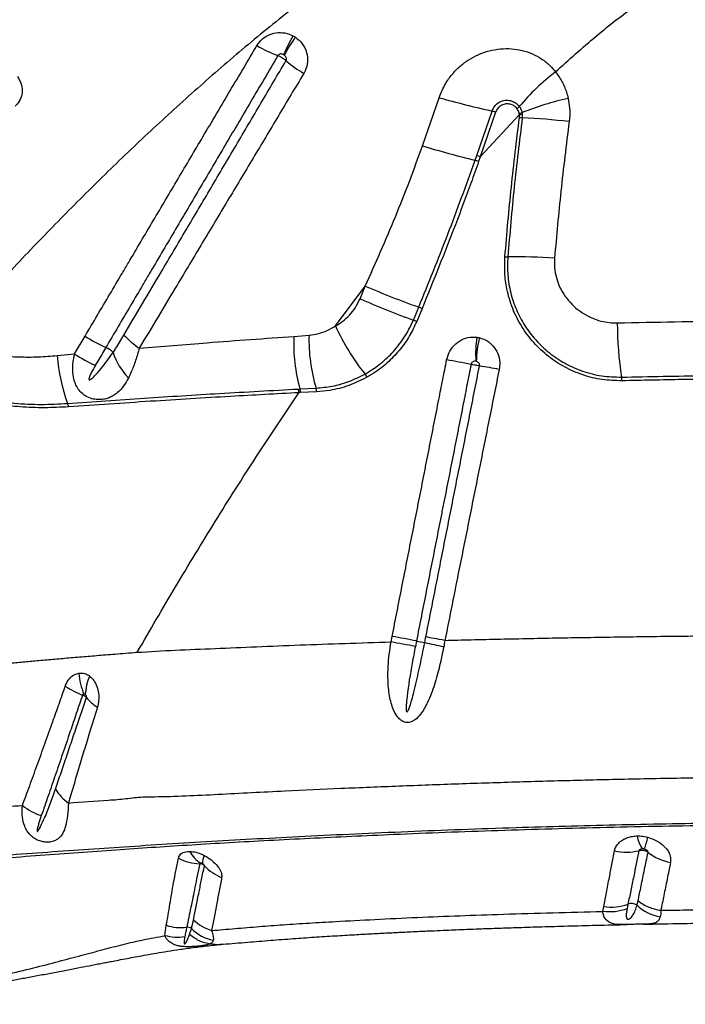
# Model space of a CAD drawing. Units: millimetres. Extents: x 188 to 343, y 160 to 316.
# Drawn here: x 260 to 263, y 264 to 267 of the extents above; entities that cross this region are included whole.
import ezdxf

# ---------------------------------------------------------------- set-up
doc = ezdxf.new("R2010")
doc.units = ezdxf.units.MM

msp = doc.modelspace()

# ---------------------------------------------------------------- linework, layer by layer
at = {"color": 7, "linetype": 'Continuous', "lineweight": 25}
for p, q in [((261.645, 266.6066), (261.7038, 266.7774)), ((261.8371, 266.5721), (261.8913, 266.73)), ((261.9042, 266.7257), (261.8499, 266.5675)), ((261.8499, 266.5675), (261.9884, 266.7174)), ((261.9884, 266.7174), (261.9877, 266.7215)), ((261.9884, 266.7072), (261.9884, 266.7174)), ((261.9977, 266.7248), (261.9986, 266.7196)), ((261.9986, 266.7196), (261.9985, 266.7063)), ((261.8312, 266.5555), (261.8371, 266.5721)), ((261.8499, 266.5675), (261.844, 266.5509)), ((261.3368, 265.9684), (261.4425, 266.1099)), ((261.4238, 266.065), (261.4425, 266.1099)), ((261.6126, 265.9892), (261.6317, 266.035)), ((261.6435, 266.03), (261.6244, 265.9842)), ((260.4127, 265.8692), (260.4498, 265.9327)), ((261.1895, 265.9313), (261.2431, 265.9356)), ((260.3515, 265.8634), (260.4127, 265.8692)), ((261.2052, 265.7451), (261.2109, 265.7454)), ((261.2132, 265.7323), (261.2075, 265.7319)), ((261.2109, 265.7454), (261.2679, 265.7482)), ((261.27, 265.7352), (261.2132, 265.7323)), ((261.5338, 264.8489), (261.5376, 264.8686)), ((261.6236, 264.8523), (261.6197, 264.8327)), ((262.284, 263.8938), (262.2871, 263.9114)), ((262.373, 263.9199), (262.3697, 263.9034)), ((260.7324, 263.8078), (260.7375, 263.8448))]:
    msp.add_line(p, q, dxfattribs=at)
at = {"color": 8, "linetype": 'Continuous', "lineweight": 25, "flags": 128}
msp.add_lwpolyline([(262.3705, 263.8475), (262.3562, 263.8473), (262.3511, 263.8473), (262.3376, 263.8478), (262.3257, 263.8492), (262.308, 263.8545), (262.2954, 263.8641), (262.2891, 263.8739), (262.2852, 263.8858), (262.284, 263.8938), (262.284, 263.8938), (262.284, 263.8938)], dxfattribs=at)
at = {"color": 7, "linetype": 'Continuous', "lineweight": 25}
for centre, radius, start, end in [((262.1032, 266.5066), 1.0401, 151.8695, 155.9892), ((262.3356, 266.2253), 1.3747, 146.105, 149.2159), ((261.314, 267.3963), 0.5037, 239.5348, 248.9066), ((261.4662, 267.2688), 0.472, 229.7961, 239.1929), ((262.6139, 266.2219), 0.8165, 127.558, 140.0474), ((262.7687, 270.5985), 3.9667, 254.4272, 257.2209), ((262.4172, 265.652), 1.1519, 102.8558, 111.3587), ((261.9484, 266.7774), 0.0504, 308.9672, 321.8395), ((261.7541, 266.3039), 0.4477, 70.4122, 72.1497), ((261.9713, 266.7873), 0.0678, 284.0243, 292.9019), ((261.977, 266.796), 0.0794, 278.2883, 285.7626), ((262.011, 266.9016), 0.1957, 263.3526, 266.3221), ((261.8593, 264.0037), 2.7062, 83.5231, 87.0518), ((262.9584, 271.0255), 4.6099, 253.4471, 255.8471), ((261.6693, 266.0842), 0.516, 69.5156, 71.027), ((261.6651, 266.0716), 0.5115, 69.5319, 71.0498), ((261.9465, 266.3599), 0.1466, 266.3054, 270.2508), ((261.97, 264.0224), 2.191, 86.2592, 90.5961), ((262.7827, 269.2212), 3.3877, 246.6953, 250.1384), ((262.7216, 269.0236), 3.2307, 246.315, 249.9235), ((261.5408, 265.8042), 0.2481, 65.5392, 68.4923), ((262.0583, 266.2935), 0.7913, 204.2559, 218.7759), ((261.5254, 265.7704), 0.2356, 65.1521, 68.2608), ((263.5491, 265.9782), 1.214, 179.9485, 189.0585), ((260.7048, 266.3117), 0.4568, 236.0747, 246.6007), ((260.8135, 266.1429), 0.306, 222.4217, 235.8188), ((261.7709, 265.9041), 0.582, 177.3247, 195.8278), ((261.8307, 265.9179), 0.5878, 178.2803, 196.7846), ((262.212, 265.8698), 0.3789, 171.0745, 184.0042), ((262.2043, 265.8358), 0.3689, 165.7109, 178.8817), ((260.9302, 265.8996), 0.5799, 183.5813, 200.7835), ((260.6646, 266.2472), 0.4543, 236.3214, 246.88), ((260.4899, 265.8168), 0.0827, 44.6755, 66.1321), ((260.7843, 265.9544), 0.2486, 198.6406, 223.2407), ((260.226, 257.6634), 8.3224, 78.97867, 79.58432), ((261.3716, 262.8984), 2.9666, 79.413, 80.7803), ((261.3979, 265.7653), 0.0544, 23.0214, 36.8808), ((262.27, 265.7744), 0.0813, 359.8699, 8.9412), ((261.1705, 265.7322), 0.037, 359.5531, 20.3039), ((261.1761, 265.7326), 0.0371, 359.417, 20.0779), ((261.2318, 265.7356), 0.0382, 359.4321, 19.1507), ((260.3554, 265.6782), 0.0362, 5.8087, 25.6511), ((258.8301, 250.3647), 14.7544, 79.08606, 79.42592), ((262.002, 266.7263), 1.9118, 258.5859, 259.4812), ((263.7056, 274.1352), 9.5126, 257.53848, 257.95285), ((260.6613, 264.7561), 0.2344, 184.4225, 203.2321), ((260.6311, 264.6551), 0.1806, 156.1794, 177.7603), ((260.5907, 265.0243), 0.3936, 237.5687, 247.583), ((260.5736, 264.7466), 0.152, 218.33, 238.0974), ((260.4893, 264.4157), 0.1693, 211.4897, 234.4311), ((260.3719, 264.4594), 0.2388, 232.8339, 251.1492), ((262.4962, 264.1724), 0.0911, 186.9207, 218.4377), ((262.0017, 264.2648), 0.4548, 340.7699, 346.2374), ((260.8639, 264.246), 0.1834, 243.0624, 267.5251), ((260.9083, 264.1486), 0.0967, 205.5959, 240.2821), ((260.9389, 264.0647), 0.0729, 157.6646, 181.1932), ((262.3684, 264.2899), 0.1859, 256.6668, 283.5104), ((262.5576, 264.2515), 0.1869, 232.5297, 259.5531), ((260.9948, 264.1693), 0.1668, 222.7716, 248.4762), ((262.3145, 264.0731), 0.164, 260.3866, 290.9052), ((262.3851, 263.8885), 0.0336, 53.7572, 111.0897), ((262.5149, 264.0356), 0.1627, 227.4977, 260.2555), ((260.7885, 263.9979), 0.1614, 251.5489, 277.5568), ((260.813, 263.8167), 0.0215, 51.0477, 98.7171), ((260.9341, 263.9402), 0.1516, 224.8022, 258.5841)]:
    msp.add_arc(centre, radius, start, end, dxfattribs=at)
for points, knots in [([(262.1162, 266.8692), (262.1636, 266.9118), (262.2489, 266.9883), (262.3791, 267.0911), (262.4636, 267.1485), (262.5059, 267.1773)], [0, 0, 0, 0, 0.385142, 0.692078, 1, 1, 1, 1]), ([(261.2478, 267.1431), (261.1886, 267.0965), (261.0703, 267.0031), (260.8995, 266.8573), (260.7327, 266.7078), (260.5701, 266.5547), (260.4115, 266.3984), (260.2551, 266.2377), (260.1005, 266.0728), (259.9996, 265.9598), (259.9491, 265.9034)], [0, 0, 0, 0, 0.123028, 0.246097, 0.369138, 0.493206, 0.617298, 0.741372, 0.870646, 1, 1, 1, 1]), ([(261.0587, 266.9622), (261.0647, 266.9704), (261.0767, 266.9869), (261.1037, 267.0026), (261.1339, 267.0095), (261.1626, 267.0072), (261.1791, 267), (261.186, 266.997)], [0, 0, 0, 0, 0.212658, 0.425345, 0.636042, 0.848691, 1, 1, 1, 1]), ([(261.186, 266.997), (261.1877, 266.9961), (261.1906, 266.9945), (261.1934, 266.9927), (261.1946, 266.9919)], [0, 0, 0, 0, 0.586416, 1, 1, 1, 1]), ([(261.1946, 266.9919), (261.2034, 266.9847), (261.2212, 266.9702), (261.2362, 266.9383), (261.2395, 266.9043), (261.233, 266.8789), (261.2261, 266.8664), (261.2244, 266.8634)], [0, 0, 0, 0, 0.232445, 0.465311, 0.698648, 0.928623, 1, 1, 1, 1]), ([(260.4498, 265.9327), (260.4644, 265.9573), (260.4935, 266.0066), (260.5373, 266.0807), (260.5738, 266.1425), (260.6104, 266.2044), (260.647, 266.2664), (260.7056, 266.3656), (260.779, 266.4897), (260.8696, 266.643), (260.9628, 266.8005), (261.0267, 266.9083), (261.0587, 266.9622)], [0, 0, 0, 0, 0.072484, 0.144949, 0.217395, 0.253609, 0.326021, 0.398407, 0.543102, 0.687676, 0.843934, 1, 1, 1, 1]), ([(261.7038, 266.7774), (261.7107, 266.7942), (261.7226, 266.8238), (261.7493, 266.8604), (261.7771, 266.889), (261.8085, 266.9124), (261.8431, 266.9311), (261.8808, 266.9443), (261.9207, 266.9513), (261.9603, 266.9518), (261.9987, 266.9457), (262.035, 266.9336), (262.0684, 266.9153), (262.0958, 266.8936), (262.1101, 266.8766), (262.1162, 266.8692)], [0, 0, 0, 0, 0.1035488, 0.1814443, 0.2593546, 0.3342578, 0.4091632, 0.488738, 0.5673752, 0.6459951, 0.7208868, 0.7957528, 0.8699981, 0.9442129, 1, 1, 1, 1]), ([(261.1328, 266.9264), (261.1009, 266.8722), (261.0371, 266.7638), (260.9439, 266.6056), (260.8531, 266.4517), (260.7797, 266.327), (260.7209, 266.2274), (260.6843, 266.1652), (260.6476, 266.1031), (260.611, 266.041), (260.5672, 265.9667), (260.5379, 265.9172), (260.5234, 265.8925), (260.5234, 265.8925)], [0, 0, 0, 0, 0.156072, 0.312305, 0.456858, 0.601558, 0.673949, 0.746365, 0.782581, 0.855032, 0.927505, 1, 1, 1, 1, 1]), ([(260.5876, 265.9364), (260.6096, 265.9735), (260.6534, 266.0477), (260.7268, 266.1718), (260.8076, 266.3085), (260.8959, 266.4581), (260.9844, 266.608), (261.0729, 266.758), (261.132, 266.8583), (261.1615, 266.9083)], [0, 0, 0, 0, 0.115522, 0.231013, 0.384982, 0.538888, 0.692697, 0.846403, 1, 1, 1, 1]), ([(261.1531, 266.9298), (261.1519, 266.9304), (261.1491, 266.9318), (261.1444, 266.9326), (261.1395, 266.932), (261.1353, 266.93), (261.1336, 266.9276), (261.1328, 266.9264)], [0, 0, 0, 0, 0.171756, 0.400278, 0.609194, 0.807068, 1, 1, 1, 1]), ([(261.1615, 266.9083), (261.1611, 266.9087), (261.1588, 266.9108), (261.1544, 266.9142), (261.1472, 266.9191), (261.14, 266.9232), (261.135, 266.9254), (261.1328, 266.9264)], [0, 0, 0, 0, 0.049426, 0.328656, 0.503421, 0.78265, 1, 1, 1, 1]), ([(261.1546, 266.9289), (261.1544, 266.929), (261.1539, 266.9293), (261.1534, 266.9296), (261.1531, 266.9298)], [0, 0, 0, 0, 0.4141646, 1, 1, 1, 1]), ([(261.1615, 266.9083), (261.1617, 266.9088), (261.1626, 266.9106), (261.1633, 266.9146), (261.1623, 266.9199), (261.1593, 266.9251), (261.1562, 266.9276), (261.1546, 266.9289)], [0, 0, 0, 0, 0.062902, 0.271217, 0.497669, 0.742349, 1, 1, 1, 1]), ([(260.2098, 266.8528), (260.2146, 266.8449), (260.2243, 266.8292), (260.2282, 266.8019), (260.2235, 266.776), (260.2129, 266.7578), (260.2042, 266.7497), (260.2016, 266.7473)], [0, 0, 0, 0, 0.228858, 0.457398, 0.683098, 0.905458, 1, 1, 1, 1]), ([(261.2244, 266.8634), (261.1945, 266.8133), (261.1345, 266.7129), (261.0446, 266.5626), (260.9548, 266.4125), (260.865, 266.2627), (260.7829, 266.1256), (260.7084, 266.0013), (260.6639, 265.9269), (260.6416, 265.8897)], [0, 0, 0, 0, 0.153461, 0.307101, 0.460892, 0.614809, 0.768828, 0.884387, 1, 1, 1, 1]), ([(262.1162, 266.8692), (262.124, 266.8582), (262.1399, 266.8358), (262.1538, 266.8032), (262.1591, 266.7823), (262.1609, 266.7751)], [0, 0, 0, 0, 0.388407, 0.78909, 1, 1, 1, 1]), ([(261.8913, 266.73), (261.8937, 266.7357), (261.8985, 266.747), (261.9122, 266.7597), (261.9288, 266.7675), (261.9476, 266.7695), (261.9664, 266.7648), (261.98, 266.756), (261.9861, 266.7486), (261.988, 266.7463)], [0, 0, 0, 0, 0.147505, 0.294851, 0.444457, 0.60061, 0.761998, 0.925624, 1, 1, 1, 1]), ([(262.1609, 266.7751), (262.163, 266.7636), (262.1671, 266.7404), (262.1668, 266.7126), (262.165, 266.6966), (262.1646, 266.6926)], [0, 0, 0, 0, 0.421805, 0.853736, 1, 1, 1, 1]), ([(261.9801, 266.7382), (261.9766, 266.7419), (261.9698, 266.7493), (261.9557, 266.755), (261.9405, 266.756), (261.9254, 266.7515), (261.9129, 266.742), (261.9066, 266.7323), (261.9045, 266.7266), (261.9042, 266.7257)], [0, 0, 0, 0, 0.159986, 0.319263, 0.482286, 0.648532, 0.812862, 0.969908, 1, 1, 1, 1]), ([(261.9877, 266.7215), (261.9873, 266.7231), (261.9858, 266.7292), (261.9825, 266.7344), (261.9801, 266.7382)], [0, 0, 0, 0, 0.263464, 1, 1, 1, 1]), ([(261.988, 266.7463), (261.9913, 266.7411), (261.9954, 266.7343), (261.9973, 266.7266), (261.9977, 266.7248)], [0, 0, 0, 0, 0.776876, 1, 1, 1, 1]), ([(261.9371, 266.2136), (261.9442, 266.296), (261.9583, 266.4607), (261.9784, 266.625), (261.9884, 266.7072)], [0, 0, 0, 0, 0.499846, 1, 1, 1, 1]), ([(261.9985, 266.7063), (261.9885, 266.6243), (261.9684, 266.4602), (261.9543, 266.2956), (261.9472, 266.2133)], [0, 0, 0, 0, 0.499846, 1, 1, 1, 1]), ([(262.1646, 266.6926), (262.1543, 266.6104), (262.1341, 266.4494), (262.1199, 266.2879), (262.1129, 266.2087)], [0, 0, 0, 0, 0.51028, 1, 1, 1, 1]), ([(261.4425, 266.1099), (261.4787, 266.1914), (261.5331, 266.3139), (261.5992, 266.4802), (261.6297, 266.5645), (261.645, 266.6066)], [0, 0, 0, 0, 0.499494, 0.74975, 1, 1, 1, 1]), ([(261.6317, 266.035), (261.6667, 266.1209), (261.7367, 266.2929), (261.7997, 266.4679), (261.8312, 266.5555)], [0, 0, 0, 0, 0.499718, 1, 1, 1, 1]), ([(261.844, 266.5509), (261.835, 266.526), (261.8082, 266.451), (261.7433, 266.2765), (261.6834, 266.1286), (261.6435, 266.03)], [0, 0, 0, 0, 0.141902, 0.427923, 1, 1, 1, 1]), ([(262.3513, 265.7743), (262.3278, 265.7749), (262.281, 265.7763), (262.213, 265.7932), (262.149, 265.8208), (262.09, 265.8592), (262.0381, 265.9079), (261.995, 265.9654), (261.9626, 266.0299), (261.9434, 266.0944), (261.9349, 266.1562), (261.9364, 266.1945), (261.9371, 266.2136)], [0, 0, 0, 0, 0.103025, 0.20607, 0.309535, 0.413005, 0.519358, 0.625692, 0.730629, 0.835532, 0.917771, 1, 1, 1, 1]), ([(261.9472, 266.2133), (261.9465, 266.1919), (261.9451, 266.149), (261.9561, 266.0859), (261.9763, 266.0258), (262.006, 265.9693), (262.045, 265.9179), (262.093, 265.8722), (262.1489, 265.8347), (262.2119, 265.8067), (262.2797, 265.7892), (262.3267, 265.7878), (262.3503, 265.7871)], [0, 0, 0, 0, 0.094828, 0.189675, 0.284328, 0.379005, 0.478333, 0.577676, 0.682233, 0.786786, 0.893404, 1, 1, 1, 1]), ([(262.1129, 266.2087), (262.1126, 266.1972), (262.1119, 266.1741), (262.1184, 266.1402), (262.1315, 266.1033), (262.1524, 266.0688), (262.1799, 266.0385), (262.2091, 266.0153), (262.242, 265.9972), (262.275, 265.9858), (262.3063, 265.9798), (262.3255, 265.9795), (262.3351, 265.9793)], [0, 0, 0, 0, 0.094608, 0.188755, 0.282947, 0.418845, 0.522608, 0.626383, 0.732644, 0.83889, 0.919452, 1, 1, 1, 1]), ([(261.3368, 265.9684), (261.3456, 265.9738), (261.3633, 265.9847), (261.3871, 266.0068), (261.4085, 266.0333), (261.4187, 266.0543), (261.4238, 266.065)], [0, 0, 0, 0, 0.240641, 0.487234, 0.738879, 1, 1, 1, 1]), ([(261.2431, 265.9356), (261.2544, 265.9372), (261.2762, 265.9404), (261.3078, 265.9517), (261.3271, 265.9628), (261.3368, 265.9684)], [0, 0, 0, 0, 0.346961, 0.670062, 1, 1, 1, 1]), ([(261.4414, 265.7979), (261.4581, 265.8083), (261.4921, 265.8292), (261.5389, 265.8723), (261.5736, 265.9161), (261.5977, 265.9563), (261.6077, 265.9783), (261.6126, 265.9892)], [0, 0, 0, 0, 0.233087, 0.472061, 0.730988, 0.865497, 1, 1, 1, 1]), ([(261.6244, 265.9842), (261.6164, 265.9672), (261.6004, 265.9329), (261.5668, 265.8852), (261.5259, 265.8413), (261.4849, 265.8085), (261.4577, 265.7924), (261.4479, 265.7866)], [0, 0, 0, 0, 0.202865, 0.410419, 0.636378, 0.86817, 1, 1, 1, 1]), ([(262.3351, 265.9793), (262.4029, 265.9807), (262.5385, 265.9836), (262.6759, 265.9854), (262.7447, 265.9863)], [0, 0, 0, 0, 0.499369, 1, 1, 1, 1]), ([(260.5487, 265.875), (260.5487, 265.875), (260.5519, 265.8796), (260.5652, 265.8997), (260.5779, 265.9205), (260.5876, 265.9364)], [0, 0, 0, 0, 0.000008, 0.234868, 1, 1, 1, 1]), ([(260.6416, 265.8897), (260.7221, 265.8964), (260.9064, 265.9118), (261.0874, 265.9243), (261.1895, 265.9313)], [0, 0, 0, 0, 0.4363265, 1, 1, 1, 1]), ([(259.9491, 265.9034), (259.971, 265.897), (260.0148, 265.8843), (260.0817, 265.8712), (260.1491, 265.8624), (260.2169, 265.8583), (260.2845, 265.8582), (260.3291, 265.8617), (260.3515, 265.8634)], [0, 0, 0, 0, 0.163423, 0.326875, 0.494329, 0.661804, 0.830565, 1, 1, 1, 1]), ([(261.7306, 265.8487), (261.7338, 265.8594), (261.7402, 265.8809), (261.7619, 265.9068), (261.7897, 265.924), (261.8163, 265.9302), (261.8322, 265.929), (261.8377, 265.9286)], [0, 0, 0, 0, 0.21882, 0.440069, 0.661752, 0.884098, 1, 1, 1, 1]), ([(261.8377, 265.9286), (261.8393, 265.9283), (261.8424, 265.9279), (261.8454, 265.9272), (261.8469, 265.9269)], [0, 0, 0, 0, 0.523221, 1, 1, 1, 1]), ([(261.8469, 265.9269), (261.857, 265.9234), (261.8771, 265.9164), (261.9008, 265.8935), (261.9158, 265.8642), (261.9199, 265.8363), (261.9175, 265.8199), (261.9167, 265.8145)], [0, 0, 0, 0, 0.225597, 0.448702, 0.669872, 0.889883, 1, 1, 1, 1]), ([(260.6032, 265.7841), (260.5977, 265.7744), (260.5867, 265.7549), (260.5687, 265.7349), (260.5515, 265.722), (260.5366, 265.7143), (260.5201, 265.709), (260.5007, 265.7066), (260.4828, 265.7083), (260.4642, 265.7135), (260.4527, 265.7193), (260.4392, 265.7291), (260.428, 265.7403), (260.4165, 265.7594), (260.4087, 265.7829), (260.4049, 265.8146), (260.4073, 265.8445), (260.4116, 265.864), (260.4127, 265.8692)], [0, 0, 0, 0, 0.104271, 0.20839, 0.268109, 0.31929, 0.370377, 0.426766, 0.485392, 0.509214, 0.573324, 0.58073, 0.638773, 0.697284, 0.762205, 0.843174, 0.9583, 1, 1, 1, 1]), ([(260.4862, 265.8294), (260.4815, 265.8212), (260.4744, 265.8089), (260.4673, 265.794), (260.4644, 265.7863), (260.4635, 265.7825), (260.4633, 265.7804), (260.4634, 265.7794), (260.4638, 265.7786), (260.4642, 265.7782), (260.4648, 265.7779), (260.4656, 265.7778), (260.4675, 265.7782), (260.4741, 265.7822), (260.4876, 265.7953), (260.5068, 265.817), (260.5281, 265.8451), (260.5417, 265.8648), (260.5487, 265.875)], [0, 0, 0, 0, 0.150085, 0.22514, 0.262685, 0.281476, 0.287939, 0.295128, 0.298186, 0.301277, 0.303984, 0.307345, 0.313381, 0.333349, 0.427262, 0.613942, 0.800835, 1, 1, 1, 1]), ([(260.5234, 265.8925), (260.5137, 265.8761), (260.5013, 265.8551), (260.489, 265.8341), (260.4862, 265.8294)], [0, 0, 0, 0, 0.778427, 1, 1, 1, 1]), ([(260.6416, 265.8897), (260.6375, 265.8751), (260.6291, 265.8453), (260.616, 265.8103), (260.6066, 265.7911), (260.6032, 265.7841)], [0, 0, 0, 0, 0.381728, 0.775254, 1, 1, 1, 1]), ([(261.5376, 264.8686), (261.5492, 264.9276), (261.5666, 265.016), (261.5957, 265.1633), (261.616, 265.2664), (261.6363, 265.3696), (261.6479, 265.4285), (261.6624, 265.5021), (261.674, 265.5611), (261.6885, 265.6347), (261.7018, 265.7023), (261.7168, 265.7785), (261.726, 265.8253), (261.7306, 265.8487)], [0, 0, 0, 0, 0.180383, 0.270574, 0.450958, 0.496054, 0.586247, 0.631343, 0.721536, 0.766633, 0.856826, 0.928413, 1, 1, 1, 1]), ([(261.8171, 265.8323), (261.8124, 265.809), (261.8032, 265.7622), (261.7882, 265.686), (261.7748, 265.6184), (261.7603, 265.5447), (261.7487, 265.4858), (261.7341, 265.4121), (261.7225, 265.3532), (261.7021, 265.2501), (261.6818, 265.147), (261.6527, 264.9997), (261.6353, 264.9113), (261.6236, 264.8523)], [0, 0, 0, 0, 0.071586, 0.143172, 0.233365, 0.278461, 0.368653, 0.41375, 0.503942, 0.549038, 0.729423, 0.819615, 1, 1, 1, 1]), ([(261.6569, 264.8664), (261.6736, 264.9509), (261.702, 265.0943), (261.742, 265.2966), (261.777, 265.4733), (261.812, 265.65), (261.8353, 265.7677), (261.8469, 265.8266)], [0, 0, 0, 0, 0.264042, 0.448029, 0.632018, 0.816008, 1, 1, 1, 1]), ([(261.834, 265.8433), (261.8331, 265.8434), (261.8306, 265.8437), (261.8263, 265.843), (261.8218, 265.8406), (261.8184, 265.837), (261.8175, 265.8339), (261.8171, 265.8323)], [0, 0, 0, 0, 0.125761, 0.360084, 0.581663, 0.793799, 1, 1, 1, 1]), ([(261.8469, 265.8266), (261.8468, 265.8267), (261.8446, 265.827), (261.8404, 265.8278), (261.8326, 265.8293), (261.8249, 265.8308), (261.8193, 265.8319), (261.8171, 265.8323)], [0, 0, 0, 0, 0.023459, 0.317105, 0.500893, 0.794538, 1, 1, 1, 1]), ([(261.8356, 265.843), (261.8353, 265.8431), (261.8348, 265.8432), (261.8343, 265.8433), (261.834, 265.8433)], [0, 0, 0, 0, 0.476928, 1, 1, 1, 1]), ([(261.8469, 265.8266), (261.847, 265.8274), (261.8474, 265.8298), (261.8467, 265.8338), (261.8442, 265.8381), (261.8404, 265.8414), (261.8372, 265.8425), (261.8356, 265.843)], [0, 0, 0, 0, 0.102982, 0.311455, 0.528364, 0.758059, 1, 1, 1, 1]), ([(261.2679, 265.7482), (261.2871, 265.75), (261.326, 265.7536), (261.3848, 265.7698), (261.4224, 265.7885), (261.4414, 265.7979)], [0, 0, 0, 0, 0.326594, 0.659538, 1, 1, 1, 1]), ([(261.9167, 265.8145), (261.9049, 265.7556), (261.8813, 265.6378), (261.8459, 265.4611), (261.8105, 265.2845), (261.77, 265.0822), (261.7413, 264.9388), (261.7243, 264.8543)], [0, 0, 0, 0, 0.18399, 0.367978, 0.551965, 0.735951, 1, 1, 1, 1]), ([(262.3503, 265.7871), (262.3992, 265.7881), (262.4971, 265.7902), (262.6455, 265.7927), (262.7949, 265.7947), (262.9458, 265.7961), (263.0976, 265.797), (263.1993, 265.7971), (263.2502, 265.7972)], [0, 0, 0, 0, 0.16548, 0.33096, 0.497344, 0.663727, 0.831748, 1, 1, 1, 1]), ([(261.4479, 265.7866), (261.4269, 265.7762), (261.3843, 265.7552), (261.3237, 265.7399), (261.2855, 265.7366), (261.27, 265.7352)], [0, 0, 0, 0, 0.3662997, 0.7431383, 1, 1, 1, 1]), ([(263.2502, 265.7844), (263.1719, 265.7842), (263.0151, 265.784), (262.7866, 265.7818), (262.5647, 265.7787), (262.4225, 265.7757), (262.3513, 265.7743)], [0, 0, 0, 0, 0.259075, 0.518999, 0.759156, 1, 1, 1, 1]), ([(260.3915, 265.6818), (260.3631, 265.6804), (260.3061, 265.6775), (260.2234, 265.6807), (260.1442, 265.6888), (260.0681, 265.7016), (259.9915, 265.7193), (259.9405, 265.7356), (259.915, 265.7438)], [0, 0, 0, 0, 0.1818371, 0.3645612, 0.5217612, 0.6789464, 0.8394835, 1, 1, 1, 1]), ([(259.9165, 265.7541), (259.9398, 265.7466), (259.9864, 265.7317), (260.0573, 265.7149), (260.1286, 265.7023), (260.208, 265.6933), (260.2948, 265.6891), (260.3569, 265.6923), (260.3881, 265.6939)], [0, 0, 0, 0, 0.1480966, 0.2962086, 0.447331, 0.5984666, 0.7986125, 1, 1, 1, 1]), ([(260.3881, 265.6939), (260.4786, 265.7003), (260.6598, 265.7131), (260.9323, 265.7302), (261.1125, 265.74), (261.2052, 265.7451)], [0, 0, 0, 0, 0.326452, 0.653243, 1, 1, 1, 1]), ([(261.2075, 265.7319), (261.127, 265.7277), (260.9533, 265.7184), (260.6816, 265.7019), (260.4882, 265.6885), (260.3915, 265.6818)], [0, 0, 0, 0, 0.301856, 0.650732, 1, 1, 1, 1]), ([(260.6346, 264.8122), (260.6795, 264.8897), (260.7694, 265.0447), (260.9101, 265.2758), (261.0551, 265.5054), (261.1567, 265.6564), (261.2075, 265.7319)], [0, 0, 0, 0, 0.249731, 0.499462, 0.749732, 1, 1, 1, 1]), ([(260.6346, 264.8122), (260.6792, 264.8148), (260.7692, 264.8203), (260.9105, 264.8255), (261.0576, 264.832), (261.2108, 264.8383), (261.3694, 264.8439), (261.4788, 264.8472), (261.5338, 264.8489)], [0, 0, 0, 0, 0.1609, 0.324198, 0.489839, 0.65775, 0.827839, 1, 1, 1, 1]), ([(261.7202, 264.832), (261.7156, 264.8093), (261.7065, 264.7639), (261.6884, 264.6972), (261.6693, 264.6468), (261.6517, 264.6124), (261.6375, 264.5908), (261.621, 264.5733), (261.6026, 264.5637), (261.5861, 264.5627), (261.5715, 264.5686), (261.5568, 264.5818), (261.5447, 264.6016), (261.5354, 264.6261), (261.5269, 264.6607), (261.522, 264.7065), (261.523, 264.7729), (261.5287, 264.8204), (261.5338, 264.8489), (261.5338, 264.8489)], [0, 0, 0, 0, 0.109163, 0.218483, 0.327074, 0.36757, 0.408002, 0.456043, 0.488332, 0.513393, 0.538994, 0.564087, 0.607345, 0.64729, 0.687325, 0.775166, 0.863192, 0.999999, 1, 1, 1, 1]), ([(261.653, 264.8466), (261.653, 264.8466), (261.6543, 264.8532), (261.6556, 264.8598), (261.6569, 264.8664)], [0, 0, 0, 0, 0.00003, 1, 1, 1, 1]), ([(261.7243, 264.8543), (261.7243, 264.8543), (261.723, 264.8469), (261.7216, 264.8394), (261.7202, 264.832)], [0, 0, 0, 0, 0.000027, 1, 1, 1, 1]), ([(261.7243, 264.8543), (261.7552, 264.8551), (261.8546, 264.8576), (262.0262, 264.8614), (262.2407, 264.8653), (262.46, 264.8685), (262.6829, 264.871), (262.8332, 264.872), (262.9086, 264.8724)], [0, 0, 0, 0, 0.081181, 0.261951, 0.444494, 0.628558, 0.813842, 1, 1, 1, 1]), ([(261.6197, 264.8327), (261.616, 264.813), (261.6046, 264.7541), (261.5932, 264.6851), (261.5874, 264.6301), (261.5871, 264.6128), (261.5875, 264.6048), (261.5889, 264.6021), (261.5893, 264.6016), (261.5898, 264.6014), (261.5902, 264.6014), (261.5908, 264.6016), (261.592, 264.6025), (261.5953, 264.6075), (261.6039, 264.6304), (261.6166, 264.6784), (261.6327, 264.7477), (261.6448, 264.8064), (261.6515, 264.8394), (261.653, 264.8466)], [0, 0, 0, 0, 0.122563, 0.367759, 0.429059, 0.459727, 0.475152, 0.476709, 0.478281, 0.47917, 0.480062, 0.48118, 0.483128, 0.489353, 0.518235, 0.632905, 0.7937, 0.954527, 1, 1, 1, 1]), ([(259.9573, 264.7513), (259.9787, 264.7535), (260.0196, 264.7578), (260.0783, 264.7637), (260.133, 264.7691), (260.1851, 264.774), (260.2359, 264.7788), (260.2882, 264.7835), (260.3429, 264.7883), (260.4011, 264.7933), (260.4505, 264.7975), (260.4912, 264.8008), (260.5231, 264.8034), (260.5572, 264.8061), (260.5947, 264.8091), (260.6207, 264.8111), (260.6346, 264.8122)], [0, 0, 0, 0, 0.092053, 0.175507, 0.254016, 0.329495, 0.403394, 0.476889, 0.56005, 0.645744, 0.736309, 0.781634, 0.829421, 0.880598, 0.936541, 1, 1, 1, 1]), ([(260.3796, 264.6921), (260.38, 264.6931), (260.3835, 264.7028), (260.3933, 264.7193), (260.4105, 264.7336), (260.4229, 264.7368), (260.4276, 264.738)], [0, 0, 0, 0, 0.044983, 0.403766, 0.77326, 1, 1, 1, 1]), ([(260.4276, 264.738), (260.4346, 264.7383), (260.4463, 264.7388), (260.459, 264.7329), (260.4645, 264.729), (260.4659, 264.728)], [0, 0, 0, 0, 0.520596, 0.879288, 1, 1, 1, 1]), ([(260.4659, 264.728), (260.471, 264.7233), (260.4816, 264.7135), (260.4923, 264.6917), (260.4982, 264.6669), (260.499, 264.6411), (260.4952, 264.6253), (260.4933, 264.6175)], [0, 0, 0, 0, 0.190686, 0.39374, 0.595253, 0.802312, 1, 1, 1, 1]), ([(260.2277, 264.2691), (260.2362, 264.2924), (260.2534, 264.339), (260.2801, 264.4123), (260.3074, 264.4881), (260.3334, 264.5605), (260.3575, 264.6286), (260.3722, 264.6709), (260.3796, 264.6921)], [0, 0, 0, 0, 0.1798905, 0.3597718, 0.5404419, 0.7222694, 0.8611381, 1, 1, 1, 1]), ([(260.4406, 264.6604), (260.4333, 264.6387), (260.4187, 264.5952), (260.3951, 264.5255), (260.37, 264.4519), (260.3439, 264.3756), (260.3187, 264.3025), (260.3028, 264.2564), (260.2948, 264.2334)], [0, 0, 0, 0, 0.140063, 0.280132, 0.462436, 0.642707, 0.821349, 1, 1, 1, 1]), ([(260.3449, 264.3273), (260.3515, 264.3465), (260.3645, 264.3848), (260.3846, 264.4443), (260.4051, 264.5052), (260.4283, 264.5741), (260.4449, 264.624), (260.4544, 264.6523)], [0, 0, 0, 0, 0.189665, 0.378987, 0.566385, 0.753772, 1, 1, 1, 1]), ([(260.4459, 264.6637), (260.4454, 264.6636), (260.444, 264.6636), (260.4422, 264.6627), (260.4412, 264.6615), (260.4407, 264.6608), (260.4406, 264.6605), (260.4406, 264.6604)], [0, 0, 0, 0, 0.259723, 0.636721, 0.882698, 0.961086, 1, 1, 1, 1]), ([(260.4544, 264.6523), (260.4536, 264.6531), (260.4523, 264.6544), (260.4487, 264.6568), (260.4447, 264.6588), (260.4416, 264.66), (260.4406, 264.6604)], [0, 0, 0, 0, 0.274233, 0.48798, 0.829569, 1, 1, 1, 1]), ([(260.4506, 264.6621), (260.4505, 264.6622), (260.4498, 264.6627), (260.4482, 264.6634), (260.4468, 264.6636), (260.4459, 264.6637)], [0, 0, 0, 0, 0.122554, 0.488395, 1, 1, 1, 1]), ([(260.4544, 264.6523), (260.4546, 264.6529), (260.4549, 264.6542), (260.4547, 264.6565), (260.4539, 264.6587), (260.4525, 264.6607), (260.4513, 264.6616), (260.4506, 264.6621)], [0, 0, 0, 0, 0.164129, 0.343964, 0.540101, 0.765772, 1, 1, 1, 1]), ([(260.4933, 264.6175), (260.484, 264.5876), (260.4678, 264.5349), (260.4458, 264.4625), (260.4267, 264.3989), (260.4083, 264.3371), (260.3966, 264.2977), (260.3908, 264.278)], [0, 0, 0, 0, 0.248035, 0.435717, 0.623412, 0.811899, 1, 1, 1, 1]), ([(260.6545, 264.2997), (260.6545, 264.2997), (260.668, 264.2999), (260.7177, 264.3006), (260.8063, 264.3034), (260.9213, 264.3089), (261.0391, 264.3152), (261.1834, 264.3226), (261.3565, 264.3303), (261.5619, 264.3388), (261.7728, 264.3466), (261.9883, 264.3536), (262.2073, 264.3596), (262.4316, 264.3648), (262.5839, 264.3672), (262.6613, 264.3684)], [0, 0, 0, 0, 0, 0.024232, 0.087145, 0.150114, 0.213135, 0.276119, 0.37881, 0.481815, 0.58499, 0.688173, 0.791201, 0.893907, 1, 1, 1, 1]), ([(260.2948, 264.2334), (260.2915, 264.2237), (260.2866, 264.2091), (260.2818, 264.1922), (260.28, 264.1837), (260.2795, 264.1798), (260.2798, 264.1783), (260.28, 264.1779), (260.2801, 264.1777), (260.2803, 264.1776), (260.2805, 264.1776), (260.2807, 264.1776), (260.2811, 264.1777), (260.2826, 264.1789), (260.2866, 264.1846), (260.295, 264.2003), (260.309, 264.2311), (260.3265, 264.2744), (260.3388, 264.3097), (260.3449, 264.3273)], [0, 0, 0, 0, 0.137316, 0.205974, 0.240311, 0.25752, 0.25931, 0.261113, 0.261731, 0.262356, 0.262889, 0.263549, 0.264739, 0.26874, 0.287718, 0.363117, 0.521193, 0.760626, 1, 1, 1, 1]), ([(260.3908, 264.278), (260.4384, 264.2817), (260.4965, 264.2862), (260.5638, 264.2903), (260.6045, 264.2946), (260.6338, 264.2989), (260.6545, 264.2997), (260.6545, 264.2997)], [0, 0, 0, 0, 0.527447, 0.645588, 0.76366, 0.999998, 1, 1, 1, 1]), ([(259.4041, 264.1697), (259.4391, 264.1734), (259.5092, 264.181), (259.61, 264.1962), (259.7262, 264.2133), (259.8581, 264.2313), (259.9928, 264.2499), (260.116, 264.2629), (260.1904, 264.267), (260.2277, 264.2691)], [0, 0, 0, 0, 0.121866, 0.243828, 0.36579, 0.549165, 0.732538, 0.866189, 1, 1, 1, 1]), ([(260.3908, 264.278), (260.3899, 264.2627), (260.3879, 264.2321), (260.3817, 264.1969), (260.372, 264.1698), (260.3594, 264.1541), (260.3444, 264.1447), (260.3307, 264.1401), (260.3138, 264.1388), (260.2972, 264.1409), (260.2855, 264.1447), (260.2753, 264.1495), (260.2654, 264.1555), (260.254, 264.1658), (260.2435, 264.1796), (260.2335, 264.1999), (260.2261, 264.2302), (260.2271, 264.2551), (260.2277, 264.2691)], [0, 0, 0, 0, 0.119103, 0.2383, 0.338003, 0.437328, 0.478181, 0.535133, 0.576438, 0.611683, 0.648471, 0.653137, 0.684809, 0.723147, 0.759987, 0.812334, 0.895061, 1, 1, 1, 1]), ([(259.5789, 264.0434), (259.6719, 264.052), (259.8118, 264.065), (260.0021, 264.0807), (260.1503, 264.0923), (260.299, 264.1032), (260.4464, 264.1136), (260.5926, 264.1236), (260.7404, 264.1331), (260.8979, 264.1427), (261.0597, 264.1518), (261.2295, 264.1607), (261.4074, 264.1693), (261.5926, 264.1774), (261.7823, 264.1848), (261.9688, 264.1912), (262.151, 264.1966), (262.3284, 264.201), (262.5077, 264.2048), (262.6286, 264.2067), (262.6891, 264.2076)], [0, 0, 0, 0, 0.099596, 0.149622, 0.199689, 0.249773, 0.299815, 0.349818, 0.404868, 0.459959, 0.515003, 0.569989, 0.626907, 0.683903, 0.740902, 0.797825, 0.848341, 0.898914, 0.949486, 1, 1, 1, 1]), ([(262.6911, 264.1986), (262.6251, 264.1975), (262.4929, 264.1955), (262.2969, 264.1912), (262.1031, 264.1861), (261.9124, 264.1802), (261.7254, 264.1735), (261.5526, 264.1665), (261.3927, 264.1594), (261.2448, 264.1523), (261.1004, 264.1448), (260.9606, 264.1371), (260.826, 264.1291), (260.7009, 264.121), (260.5759, 264.1125), (260.4432, 264.1031), (260.3078, 264.0932), (260.1712, 264.0828), (260.0355, 264.072), (259.8409, 264.0555), (259.6934, 264.0423), (259.5888, 264.033)], [0, 0, 0, 0, 0.055311, 0.110764, 0.166296, 0.221834, 0.277304, 0.332626, 0.379011, 0.425539, 0.472083, 0.518554, 0.564915, 0.611187, 0.657139, 0.703115, 0.749176, 0.795284, 0.841368, 0.887392, 1, 1, 1, 1]), ([(262.3256, 264.109), (262.326, 264.1108), (262.3282, 264.1206), (262.3363, 264.1336), (262.351, 264.1459), (262.3646, 264.1534), (262.3804, 264.1586), (262.3944, 264.161), (262.4031, 264.1613), (262.4058, 264.1614)], [0, 0, 0, 0, 0.0663106, 0.3517903, 0.4984654, 0.6450907, 0.7899127, 0.9347109, 1, 1, 1, 1]), ([(262.4058, 264.1614), (262.4087, 264.1614), (262.4192, 264.1614), (262.432, 264.1596), (262.4414, 264.1572), (262.4434, 264.1567)], [0, 0, 0, 0, 0.238267, 0.835695, 1, 1, 1, 1]), ([(262.4434, 264.1567), (262.4516, 264.1539), (262.4702, 264.1478), (262.4946, 264.1319), (262.5138, 264.1115), (262.525, 264.0891), (262.5242, 264.0748), (262.5237, 264.0677)], [0, 0, 0, 0, 0.164483, 0.372866, 0.579861, 0.790433, 1, 1, 1, 1]), ([(260.7632, 263.9958), (260.7632, 263.9958), (260.7659, 264.0092), (260.7715, 264.0368), (260.7777, 264.0673), (260.7808, 264.0825)], [0, 0, 0, 0, 0.000004, 0.499435, 1, 1, 1, 1]), ([(260.7808, 264.0825), (260.7812, 264.084), (260.783, 264.0911), (260.7916, 264.1013), (260.8071, 264.1066), (260.8181, 264.1068), (260.8212, 264.1068)], [0, 0, 0, 0, 0.100532, 0.478343, 0.852765, 1, 1, 1, 1]), ([(260.8212, 264.1068), (260.8284, 264.1061), (260.8427, 264.1046), (260.8602, 264.098), (260.8695, 264.0934), (260.8715, 264.0924)], [0, 0, 0, 0, 0.446684, 0.88137, 1, 1, 1, 1]), ([(260.8715, 264.0924), (260.8777, 264.0888), (260.8917, 264.0808), (260.9104, 264.0648), (260.9255, 264.0465), (260.9341, 264.0287), (260.9338, 264.0187), (260.9336, 264.0141)], [0, 0, 0, 0, 0.1684372, 0.3786092, 0.5914845, 0.8096503, 1, 1, 1, 1]), ([(262.2871, 263.9114), (262.2902, 263.9275), (262.2966, 263.9601), (262.3062, 264.01), (262.3159, 264.0595), (262.3223, 264.0925), (262.3256, 264.109)], [0, 0, 0, 0, 0.277133, 0.558947, 0.779157, 1, 1, 1, 1]), ([(262.4119, 264.1091), (262.4086, 264.0934), (262.4021, 264.062), (262.3924, 264.0148), (262.3826, 263.967), (262.3761, 263.9352), (262.373, 263.9199), (262.373, 263.9199)], [0, 0, 0, 0, 0.219845, 0.439723, 0.721809, 0.999998, 1, 1, 1, 1]), ([(262.4087, 263.9314), (262.4123, 263.9488), (262.4194, 263.9838), (262.431, 264.0406), (262.4397, 264.0827), (262.4439, 264.1032)], [0, 0, 0, 0, 0.336763, 0.678022, 1, 1, 1, 1]), ([(262.4248, 264.1158), (262.4244, 264.1158), (262.4221, 264.1157), (262.4182, 264.1149), (262.4143, 264.1129), (262.4126, 264.111), (262.4121, 264.1098), (262.4119, 264.1094), (262.4119, 264.1091)], [0, 0, 0, 0, 0.0745278, 0.3897413, 0.679812, 0.8961656, 0.9412016, 1, 1, 1, 1]), ([(262.4439, 264.1032), (262.4437, 264.1033), (262.441, 264.1053), (262.4359, 264.1079), (262.4274, 264.1102), (262.4194, 264.1108), (262.4141, 264.1096), (262.4119, 264.1091)], [0, 0, 0, 0, 0.021833, 0.315009, 0.497275, 0.790854, 1, 1, 1, 1]), ([(262.4311, 264.1151), (262.4307, 264.1151), (262.4292, 264.1155), (262.4271, 264.1157), (262.4253, 264.1158), (262.4248, 264.1158)], [0, 0, 0, 0, 0.163817, 0.762898, 1, 1, 1, 1]), ([(262.4439, 264.1032), (262.444, 264.1041), (262.4441, 264.1059), (262.4424, 264.1089), (262.4393, 264.1117), (262.4353, 264.1138), (262.4324, 264.1147), (262.4311, 264.1151)], [0, 0, 0, 0, 0.189168, 0.382973, 0.586598, 0.810726, 1, 1, 1, 1]), ([(260.8559, 264.0627), (260.853, 264.0482), (260.847, 264.019), (260.8363, 263.9666), (260.8236, 263.9043), (260.8144, 263.8603), (260.8098, 263.8379), (260.8098, 263.8379)], [0, 0, 0, 0, 0.162198, 0.324413, 0.639465, 0.999999, 1, 1, 1, 1]), ([(260.8338, 263.8639), (260.8341, 263.8652), (260.8371, 263.8803), (260.8434, 263.9119), (260.8527, 263.9584), (260.8624, 264.0067), (260.8691, 264.0396), (260.8724, 264.056)], [0, 0, 0, 0, 0.024273, 0.27782, 0.557929, 0.77898, 1, 1, 1, 1]), ([(260.8604, 264.0646), (260.8601, 264.0646), (260.8589, 264.0647), (260.8574, 264.0643), (260.8564, 264.0636), (260.8561, 264.0631), (260.856, 264.0629), (260.8559, 264.0627)], [0, 0, 0, 0, 0.163584, 0.552581, 0.836999, 0.909694, 1, 1, 1, 1]), ([(260.8724, 264.056), (260.8712, 264.0571), (260.8691, 264.059), (260.8644, 264.0614), (260.8599, 264.0626), (260.8568, 264.0627), (260.8559, 264.0627)], [0, 0, 0, 0, 0.269179, 0.49531, 0.857055, 1, 1, 1, 1]), ([(260.866, 264.0632), (260.8658, 264.0633), (260.8648, 264.0637), (260.8629, 264.0644), (260.8612, 264.0645), (260.8604, 264.0646)], [0, 0, 0, 0, 0.1193989, 0.5601842, 1, 1, 1, 1]), ([(260.8724, 264.056), (260.8724, 264.0564), (260.8725, 264.0571), (260.872, 264.0581), (260.8713, 264.0592), (260.8701, 264.0605), (260.8682, 264.062), (260.8667, 264.0628), (260.866, 264.0632)], [0, 0, 0, 0, 0.169996, 0.33346, 0.368051, 0.576245, 0.803694, 1, 1, 1, 1]), ([(262.5237, 264.0677), (262.5196, 264.0475), (262.5112, 264.0059), (262.4998, 263.9497), (262.4928, 263.915), (262.4893, 263.8978)], [0, 0, 0, 0, 0.3227126, 0.6638742, 1, 1, 1, 1]), ([(260.9336, 264.0141), (260.9307, 263.9981), (260.9247, 263.9659), (260.9157, 263.9188), (260.9067, 263.8716), (260.9008, 263.8414), (260.8978, 263.8263)], [0, 0, 0, 0, 0.221393, 0.443306, 0.723002, 1, 1, 1, 1]), ([(260.7375, 263.8448), (260.7418, 263.8693), (260.7499, 263.9154), (260.7585, 263.9692), (260.7632, 263.9958), (260.7632, 263.9958)], [0, 0, 0, 0, 0.532132, 0.999998, 1, 1, 1, 1]), ([(262.3697, 263.9034), (262.3688, 263.8987), (262.3671, 263.8891), (262.3665, 263.8777), (262.3676, 263.8704), (262.3695, 263.8674), (262.3709, 263.8664), (262.372, 263.866), (262.3729, 263.8659), (262.3739, 263.866), (262.3751, 263.8662), (262.3774, 263.8671), (262.3837, 263.8715), (262.3912, 263.8814), (262.3992, 263.8967), (262.403, 263.9093), (262.405, 263.9157)], [0, 0, 0, 0, 0.145672, 0.291854, 0.364817, 0.390057, 0.402745, 0.407451, 0.412203, 0.416434, 0.42164, 0.430837, 0.459993, 0.591022, 0.794795, 1, 1, 1, 1]), ([(262.405, 263.9157), (262.405, 263.9157), (262.4064, 263.9208), (262.4075, 263.9261), (262.4087, 263.9314)], [0, 0, 0, 0, 0.000018, 1, 1, 1, 1]), ([(260.8978, 263.8263), (260.9254, 263.8286), (260.9808, 263.8332), (261.0653, 263.8404), (261.1529, 263.847), (261.2429, 263.8529), (261.3507, 263.8591), (261.4776, 263.8658), (261.6245, 263.8728), (261.7765, 263.8789), (261.9367, 263.8845), (262.1057, 263.8896), (262.2246, 263.8924), (262.284, 263.8938)], [0, 0, 0, 0, 0.0690319, 0.1387869, 0.2062165, 0.277583, 0.3470036, 0.4497498, 0.5568374, 0.6618142, 0.767137, 0.8838075, 1, 1, 1, 1]), ([(262.4893, 263.8978), (262.4893, 263.8978), (262.4895, 263.8891), (262.4884, 263.8822), (262.4874, 263.8753)], [0, 0, 0, 0, 0.000011, 1, 1, 1, 1]), ([(262.4893, 263.8978), (262.5606, 263.8989), (262.7026, 263.9011), (262.9185, 263.9032), (263.0628, 263.9037), (263.1352, 263.904)], [0, 0, 0, 0, 0.334964, 0.666674, 1, 1, 1, 1]), ([(260.8098, 263.8379), (260.8087, 263.8329), (260.8064, 263.8215), (260.8042, 263.8101), (260.803, 263.8038)], [0, 0, 0, 0, 0.442595, 1, 1, 1, 1]), ([(260.8265, 263.8334), (260.8265, 263.8334), (260.8278, 263.8381), (260.8304, 263.848), (260.8327, 263.8585), (260.8338, 263.8639)], [0, 0, 0, 0, 0.000007, 0.489118, 1, 1, 1, 1]), ([(260.9383, 263.7777), (260.9671, 263.7801), (261.0223, 263.7847), (261.1056, 263.7915), (261.184, 263.7975), (261.2602, 263.8028), (261.3326, 263.8074), (261.4013, 263.8114), (261.4639, 263.8149), (261.5214, 263.8179), (261.5777, 263.8207), (261.6321, 263.8233), (261.6833, 263.8256), (261.7266, 263.8275), (261.7653, 263.8291), (261.8044, 263.8307), (261.8515, 263.8325), (261.9095, 263.8346), (261.9794, 263.837), (262.0595, 263.8395), (262.1497, 263.8422), (262.2504, 263.8448), (262.3251, 263.8466), (262.3665, 263.8474), (262.3705, 263.8475)], [0, 0, 0, 0, 0.071419, 0.137073, 0.199309, 0.255557, 0.311203, 0.36088, 0.405675, 0.445806, 0.482828, 0.523538, 0.558431, 0.587654, 0.611475, 0.636425, 0.665889, 0.705127, 0.750771, 0.802327, 0.859875, 0.923324, 0.992638, 1, 1, 1, 1]), ([(262.4276, 263.8487), (262.4262, 263.8487), (262.421, 263.8485), (262.408, 263.8484), (262.3923, 263.8481), (262.3788, 263.8477), (262.3728, 263.8476), (262.3705, 263.8475)], [0, 0, 0, 0, 0.10089, 0.367589, 0.68618, 0.883124, 1, 1, 1, 1]), ([(262.4276, 263.8486), (262.4456, 263.849), (262.5081, 263.8503), (262.6197, 263.8521), (262.7654, 263.854), (262.9221, 263.8554), (263.063, 263.8563), (263.1518, 263.8564), (263.1847, 263.8564)], [0, 0, 0, 0, 0.072722, 0.253368, 0.446704, 0.651977, 0.871365, 1, 1, 1, 1]), ([(259.539, 263.5737), (259.5705, 263.5735), (259.6316, 263.5731), (259.7098, 263.5835), (259.7814, 263.594), (259.8519, 263.6055), (259.9421, 263.6214), (260.0486, 263.6426), (260.1634, 263.6682), (260.2649, 263.693), (260.3541, 263.7162), (260.436, 263.7381), (260.5117, 263.7584), (260.5836, 263.777), (260.6559, 263.794), (260.7065, 263.8032), (260.7324, 263.8078)], [0, 0, 0, 0, 0.060367, 0.117098, 0.172863, 0.228926, 0.284884, 0.392807, 0.495887, 0.58222, 0.66282, 0.737599, 0.806854, 0.870992, 0.93415, 1, 1, 1, 1]), ([(260.8942, 263.7795), (260.8942, 263.7795), (260.891, 263.778), (260.8845, 263.7758), (260.8708, 263.7733), (260.8568, 263.7714), (260.8427, 263.77), (260.8292, 263.7691), (260.8163, 263.7686), (260.8017, 263.7689), (260.7887, 263.7701), (260.7764, 263.7725), (260.763, 263.7769), (260.7508, 263.7839), (260.7409, 263.7933), (260.7355, 263.8015), (260.733, 263.8065), (260.7324, 263.8078), (260.7324, 263.8078)], [0, 0, 0, 0, 0.000002, 0.142463, 0.225917, 0.311916, 0.385422, 0.414175, 0.469264, 0.522247, 0.56904, 0.62106, 0.685889, 0.785029, 0.875646, 0.967609, 0.999998, 1, 1, 1, 1]), ([(260.803, 263.8038), (260.8021, 263.7988), (260.8008, 263.7913), (260.8002, 263.7833), (260.8008, 263.78), (260.8013, 263.7792), (260.8015, 263.7789), (260.8017, 263.7788), (260.8019, 263.7787), (260.8021, 263.7787), (260.8022, 263.7787), (260.8024, 263.7787), (260.8027, 263.7788), (260.8033, 263.7791), (260.8049, 263.7805), (260.809, 263.7864), (260.8142, 263.7975), (260.8179, 263.8074), (260.82, 263.8129)], [0, 0, 0, 0, 0.2381455, 0.3572532, 0.3870459, 0.3954409, 0.3996445, 0.4013172, 0.4030042, 0.4038605, 0.4047222, 0.4055095, 0.406885, 0.410549, 0.4253434, 0.4839993, 0.7180259, 1, 1, 1, 1]), ([(260.82, 263.8129), (260.8204, 263.814), (260.8228, 263.8208), (260.8248, 263.8277), (260.8265, 263.8334)], [0, 0, 0, 0, 0.169988, 1, 1, 1, 1]), ([(260.8978, 263.8263), (260.8978, 263.8263), (260.9005, 263.8186), (260.9045, 263.8049), (260.9042, 263.7961), (260.9041, 263.7916)], [0, 0, 0, 0, 0.000006, 0.493998, 1, 1, 1, 1]), ([(259.5494, 263.5649), (259.5571, 263.5649), (259.5927, 263.5646), (259.6433, 263.5678), (259.6973, 263.5735), (259.7297, 263.5776), (259.7575, 263.5812), (259.7829, 263.5846), (259.8071, 263.5879), (259.8311, 263.5912), (259.8955, 263.6005), (260, 263.6167), (260.111, 263.6357), (260.1891, 263.6497), (260.2348, 263.658), (260.2812, 263.6666), (260.329, 263.6757), (260.377, 263.6848), (260.4223, 263.6936), (260.4579, 263.7005), (260.4849, 263.7057), (260.5052, 263.7096), (260.5246, 263.7133), (260.5455, 263.7173), (260.5703, 263.722), (260.5981, 263.7273), (260.6284, 263.7329), (260.6598, 263.7387), (260.6944, 263.7448), (260.733, 263.7514), (260.7769, 263.7583), (260.8266, 263.7653), (260.8808, 263.7721), (260.9188, 263.7758), (260.9384, 263.7777)], [0, 0, 0, 0, 0.014021, 0.065112, 0.090656, 0.112051, 0.130991, 0.148087, 0.164842, 0.181543, 0.198178, 0.299963, 0.402336, 0.435723, 0.468701, 0.501815, 0.536905, 0.573641, 0.607543, 0.637115, 0.652938, 0.668087, 0.682589, 0.696712, 0.715211, 0.739577, 0.761391, 0.785956, 0.813, 0.842251, 0.876097, 0.914686, 0.955996, 1, 1, 1, 1]), ([(260.9041, 263.7916), (260.9033, 263.7892), (260.9017, 263.7842), (260.8971, 263.781), (260.8942, 263.7795), (260.8942, 263.7795)], [0, 0, 0, 0, 0.497005, 0.999992, 1, 1, 1, 1])]:
    msp.add_open_spline(points, degree=3, knots=knots, dxfattribs=at)
for points in [[(261.6197, 264.8327), (261.605, 264.8355), (261.5755, 264.8411), (261.5477, 264.8463), (261.5338, 264.8489)], [(261.7243, 264.8543), (261.711, 264.8567), (261.6845, 264.8617), (261.6661, 264.8648), (261.6569, 264.8664)], [(262.4087, 263.9314), (262.4209, 263.9232), (262.4453, 263.9069), (262.4746, 263.9008), (262.4893, 263.8978)], [(262.3697, 263.9034), (262.356, 263.899), (262.3285, 263.8901), (262.2988, 263.8925), (262.284, 263.8938)], [(260.8338, 263.8639), (260.8433, 263.8558), (260.8622, 263.8396), (260.886, 263.8308), (260.8978, 263.8263)], [(260.803, 263.8038), (260.7911, 263.8025), (260.7675, 263.7999), (260.7441, 263.8052), (260.7324, 263.8078)], [(260.82, 263.8129), (260.8314, 263.8043), (260.8541, 263.7871), (260.8808, 263.782), (260.8942, 263.7795)]]:
    msp.add_open_spline(points, degree=3, dxfattribs=at)
at = {"color": 8, "linetype": 'Continuous', "lineweight": 25}
for points, knots in [([(262.4874, 263.8753), (262.4859, 263.871), (262.4829, 263.8624), (262.4742, 263.855), (262.4614, 263.8507), (262.4471, 263.8491), (262.4332, 263.8488), (262.4276, 263.8487)], [0, 0, 0, 0, 0.231881, 0.468678, 0.664169, 0.865522, 1, 1, 1, 1]), ([(260.8942, 263.7795), (260.9013, 263.7785), (260.9161, 263.7763), (260.9307, 263.7776), (260.9383, 263.7782)], [0, 0, 0, 0, 0.483597, 1, 1, 1, 1])]:
    msp.add_open_spline(points, degree=3, knots=knots, dxfattribs=at)

doc.saveas('drawing.dxf')
